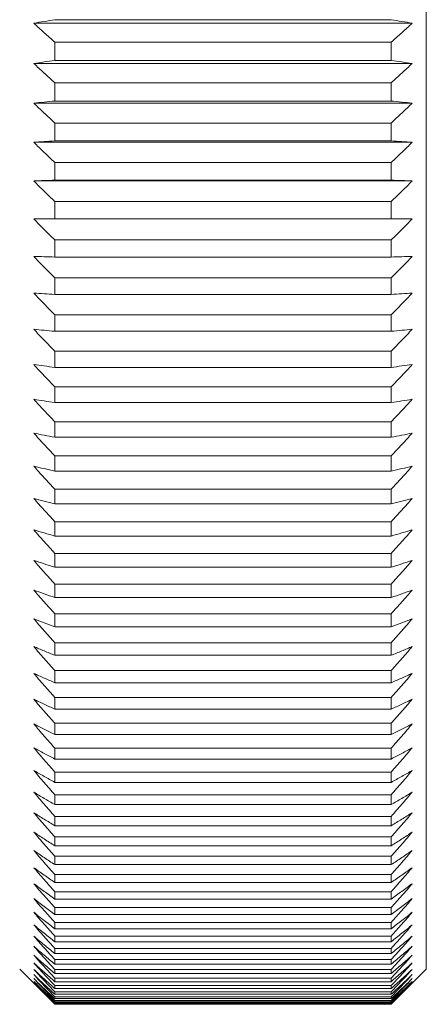
# Model space of a CAD drawing. Units: inches. Extents: x 1265 to 1562, y 124 to 334.
# Drawn here: x 1367 to 1372, y 249 to 263 of the extents above; entities that cross this region are included whole.
import ezdxf

# ---------------------------------------------------------------- set-up
doc = ezdxf.new("R2010")
doc.units = ezdxf.units.IN
doc.header["$MEASUREMENT"] = 0
doc.layers.get('0').update_dxf_attribs({"lineweight": 30})

msp = doc.modelspace()

# ---------------------------------------------------------------- linework, layer by layer
at = {"color": 0, "linetype": 'Continuous', "lineweight": 18}
for p, q in [((1372.371, 290.741), (1372.371, 249.755)), ((1367.085, 263.272), (1371.871, 263.272)), ((1366.785, 263.222), (1372.171, 263.222)), ((1367.085, 262.951), (1371.871, 262.951)), ((1367.085, 262.951), (1367.085, 262.69)), ((1371.871, 262.951), (1371.871, 262.69)), ((1367.085, 262.69), (1371.871, 262.69)), ((1366.785, 262.65), (1372.171, 262.65)), ((1367.085, 262.372), (1371.871, 262.372)), ((1367.085, 262.372), (1367.085, 262.114)), ((1371.871, 262.372), (1371.871, 262.114)), ((1367.085, 262.114), (1371.871, 262.114)), ((1366.785, 262.084), (1372.171, 262.084)), ((1367.085, 261.801), (1371.871, 261.801)), ((1367.085, 261.801), (1367.085, 261.547)), ((1371.871, 261.801), (1371.871, 261.547)), ((1366.785, 261.526), (1372.171, 261.526)), ((1367.085, 261.547), (1371.871, 261.547)), ((1367.085, 261.238), (1371.871, 261.238)), ((1367.085, 261.238), (1367.085, 260.987)), ((1371.871, 261.238), (1371.871, 260.987)), ((1366.785, 260.977), (1372.171, 260.977)), ((1367.085, 260.987), (1371.871, 260.987)), ((1367.085, 260.683), (1371.871, 260.683)), ((1367.085, 260.683), (1367.085, 260.436)), ((1371.871, 260.683), (1371.871, 260.436)), ((1366.785, 260.435), (1372.171, 260.435)), ((1367.085, 260.436), (1371.871, 260.436)), ((1367.085, 260.136), (1371.871, 260.136)), ((1367.085, 260.136), (1367.085, 259.893)), ((1371.871, 260.136), (1371.871, 259.893)), ((1367.085, 259.893), (1371.871, 259.893)), ((1367.085, 259.598), (1371.871, 259.598)), ((1367.085, 259.598), (1367.085, 259.36)), ((1371.871, 259.598), (1371.871, 259.36)), ((1367.085, 259.36), (1371.871, 259.36)), ((1367.085, 259.07), (1371.871, 259.07)), ((1367.085, 259.07), (1367.085, 258.836)), ((1371.871, 259.07), (1371.871, 258.836)), ((1367.085, 258.836), (1371.871, 258.836)), ((1367.085, 258.552), (1371.871, 258.552)), ((1367.085, 258.552), (1367.085, 258.322)), ((1371.871, 258.552), (1371.871, 258.322)), ((1367.085, 258.322), (1371.871, 258.322)), ((1367.085, 258.044), (1371.871, 258.044)), ((1367.085, 258.044), (1367.085, 257.82)), ((1371.871, 258.044), (1371.871, 257.82)), ((1367.085, 257.82), (1371.871, 257.82)), ((1367.085, 257.548), (1371.871, 257.548)), ((1367.085, 257.548), (1367.085, 257.328)), ((1371.871, 257.548), (1371.871, 257.328)), ((1367.085, 257.328), (1371.871, 257.328)), ((1367.085, 257.062), (1371.871, 257.062)), ((1367.085, 257.062), (1367.085, 256.847)), ((1371.871, 257.062), (1371.871, 256.847)), ((1367.085, 256.847), (1371.871, 256.847)), ((1367.085, 256.588), (1371.871, 256.588)), ((1367.085, 256.588), (1367.085, 256.378)), ((1371.871, 256.588), (1371.871, 256.378)), ((1367.085, 256.378), (1371.871, 256.378)), ((1367.085, 256.125), (1371.871, 256.125)), ((1367.085, 256.125), (1367.085, 255.921)), ((1371.871, 256.125), (1371.871, 255.921)), ((1367.085, 255.921), (1371.871, 255.921)), ((1367.085, 255.675), (1371.871, 255.675)), ((1367.085, 255.675), (1367.085, 255.477)), ((1371.871, 255.675), (1371.871, 255.477)), ((1367.085, 255.477), (1371.871, 255.477)), ((1367.085, 255.238), (1371.871, 255.238)), ((1367.085, 255.238), (1367.085, 255.046)), ((1371.871, 255.238), (1371.871, 255.046)), ((1367.085, 255.046), (1371.871, 255.046)), ((1367.085, 254.814), (1371.871, 254.814)), ((1367.085, 254.814), (1367.085, 254.628)), ((1371.871, 254.814), (1371.871, 254.628)), ((1367.085, 254.628), (1371.871, 254.628)), ((1367.085, 254.403), (1371.871, 254.403)), ((1367.085, 254.403), (1367.085, 254.223)), ((1371.871, 254.403), (1371.871, 254.223)), ((1367.085, 254.223), (1371.871, 254.223)), ((1367.085, 254.006), (1371.871, 254.006)), ((1367.085, 254.006), (1367.085, 253.832)), ((1371.871, 254.006), (1371.871, 253.832)), ((1367.085, 253.832), (1371.871, 253.832)), ((1367.085, 253.623), (1371.871, 253.623)), ((1367.085, 253.623), (1367.085, 253.456)), ((1371.871, 253.623), (1371.871, 253.456)), ((1367.085, 253.456), (1371.871, 253.456)), ((1367.085, 253.255), (1371.871, 253.255)), ((1367.085, 253.255), (1367.085, 253.094)), ((1371.871, 253.255), (1371.871, 253.094)), ((1367.085, 253.094), (1371.871, 253.094)), ((1367.085, 252.901), (1371.871, 252.901)), ((1367.085, 252.901), (1367.085, 252.747)), ((1371.871, 252.901), (1371.871, 252.747)), ((1367.085, 252.747), (1371.871, 252.747)), ((1367.085, 252.562), (1371.871, 252.562)), ((1367.085, 252.562), (1367.085, 252.415)), ((1371.871, 252.562), (1371.871, 252.415)), ((1367.085, 252.415), (1371.871, 252.415)), ((1367.085, 252.238), (1371.871, 252.238)), ((1367.085, 252.238), (1367.085, 252.098)), ((1371.871, 252.238), (1371.871, 252.098)), ((1367.085, 252.098), (1371.871, 252.098)), ((1367.085, 251.93), (1371.871, 251.93)), ((1367.085, 251.93), (1367.085, 251.797)), ((1371.871, 251.93), (1371.871, 251.797)), ((1367.085, 251.797), (1371.871, 251.797)), ((1367.085, 251.638), (1371.871, 251.638)), ((1367.085, 251.638), (1367.085, 251.512)), ((1371.871, 251.638), (1371.871, 251.512)), ((1367.085, 251.512), (1371.871, 251.512)), ((1367.085, 251.362), (1371.871, 251.362)), ((1367.085, 251.362), (1367.085, 251.243)), ((1371.871, 251.362), (1371.871, 251.243)), ((1367.085, 251.243), (1371.871, 251.243)), ((1367.085, 251.101), (1371.871, 251.101)), ((1367.085, 251.101), (1367.085, 250.99)), ((1371.871, 251.101), (1371.871, 250.99)), ((1367.085, 250.99), (1371.871, 250.99)), ((1367.085, 250.858), (1371.871, 250.858)), ((1367.085, 250.858), (1367.085, 250.753)), ((1371.871, 250.858), (1371.871, 250.753)), ((1367.085, 250.753), (1371.871, 250.753)), ((1367.085, 250.631), (1371.871, 250.631)), ((1367.085, 250.631), (1367.085, 250.534)), ((1371.871, 250.631), (1371.871, 250.534)), ((1367.085, 250.534), (1371.871, 250.534)), ((1367.085, 250.42), (1371.871, 250.42)), ((1367.085, 250.42), (1367.085, 250.331)), ((1371.871, 250.42), (1371.871, 250.331)), ((1367.085, 250.331), (1371.871, 250.331)), ((1367.085, 250.227), (1371.871, 250.227)), ((1367.085, 250.227), (1367.085, 250.146)), ((1371.871, 250.227), (1371.871, 250.146)), ((1367.085, 250.146), (1371.871, 250.146)), ((1367.085, 250.051), (1371.871, 250.051)), ((1367.085, 250.051), (1367.085, 249.977)), ((1367.085, 249.977), (1371.871, 249.977)), ((1371.871, 250.051), (1371.871, 249.977)), ((1367.085, 249.892), (1371.871, 249.892)), ((1367.085, 249.892), (1367.085, 249.826)), ((1367.085, 249.826), (1371.871, 249.826)), ((1371.871, 249.892), (1371.871, 249.826)), ((1366.585, 249.755), (1367.085, 249.255)), ((1367.085, 249.751), (1371.871, 249.751)), ((1367.085, 249.751), (1367.085, 249.693)), ((1367.085, 249.693), (1371.871, 249.693)), ((1371.871, 249.255), (1372.371, 249.755)), ((1371.871, 249.751), (1371.871, 249.693)), ((1367.085, 249.627), (1371.871, 249.627)), ((1367.085, 249.627), (1367.085, 249.577)), ((1367.085, 249.577), (1371.871, 249.577)), ((1367.085, 249.521), (1371.871, 249.521)), ((1367.085, 249.521), (1367.085, 249.479)), ((1371.871, 249.627), (1371.871, 249.577)), ((1371.871, 249.521), (1371.871, 249.479)), ((1367.085, 249.479), (1371.871, 249.479)), ((1367.085, 249.432), (1371.871, 249.432)), ((1367.085, 249.432), (1367.085, 249.398)), ((1367.085, 249.398), (1371.871, 249.398)), ((1367.085, 249.362), (1371.871, 249.362)), ((1367.085, 249.362), (1367.085, 249.336)), ((1371.871, 249.432), (1371.871, 249.398)), ((1371.871, 249.362), (1371.871, 249.336)), ((1367.085, 249.336), (1371.871, 249.336)), ((1367.085, 249.309), (1371.871, 249.309)), ((1367.085, 249.309), (1367.085, 249.291)), ((1367.085, 249.291), (1371.871, 249.291)), ((1367.085, 249.274), (1371.871, 249.274)), ((1367.085, 249.274), (1367.085, 249.264)), ((1367.085, 249.264), (1371.871, 249.264)), ((1367.085, 249.257), (1371.871, 249.257)), ((1367.085, 249.257), (1367.085, 249.255)), ((1367.085, 249.255), (1371.871, 249.255)), ((1371.871, 249.309), (1371.871, 249.291)), ((1371.871, 249.274), (1371.871, 249.264)), ((1371.871, 249.257), (1371.871, 249.255))]:
    msp.add_line(p, q, dxfattribs=at)
for points in [[(1367.085, 263.272), (1367.034, 263.263), (1366.934, 263.247), (1366.834, 263.23), (1366.785, 263.222)], [(1371.871, 263.272), (1371.922, 263.263), (1372.022, 263.247), (1372.122, 263.23), (1372.171, 263.222)], [(1367.085, 262.69), (1367.034, 262.683), (1366.934, 262.67), (1366.834, 262.656), (1366.785, 262.65)], [(1371.871, 262.69), (1371.922, 262.683), (1372.022, 262.67), (1372.122, 262.656), (1372.171, 262.65)], [(1367.085, 262.114), (1367.034, 262.109), (1366.934, 262.099), (1366.834, 262.089), (1366.785, 262.084)], [(1371.871, 262.114), (1371.922, 262.109), (1372.022, 262.099), (1372.122, 262.089), (1372.171, 262.084)], [(1367.085, 261.547), (1367.034, 261.543), (1366.934, 261.537), (1366.834, 261.53), (1366.785, 261.526)], [(1371.871, 261.547), (1371.922, 261.543), (1372.022, 261.537), (1372.122, 261.53), (1372.171, 261.526)], [(1367.085, 260.987), (1367.034, 260.985), (1366.934, 260.982), (1366.834, 260.978), (1366.785, 260.977)], [(1371.871, 260.987), (1371.922, 260.985), (1372.022, 260.982), (1372.122, 260.978), (1372.171, 260.977)], [(1367.085, 260.436), (1367.034, 260.435), (1366.934, 260.435), (1366.834, 260.435), (1366.785, 260.435)], [(1371.871, 260.436), (1371.922, 260.435), (1372.022, 260.435), (1372.122, 260.435), (1372.171, 260.435)], [(1366.785, 259.902), (1366.834, 259.852), (1366.934, 259.751), (1367.034, 259.649), (1367.085, 259.598)], [(1366.785, 259.379), (1366.834, 259.328), (1366.934, 259.225), (1367.034, 259.122), (1367.085, 259.07)], [(1367.085, 259.36), (1367.034, 259.363), (1366.934, 259.369), (1366.834, 259.376), (1366.785, 259.379)], [(1371.871, 259.36), (1371.922, 259.363), (1372.022, 259.369), (1372.122, 259.376), (1372.171, 259.379)], [(1372.171, 259.379), (1372.122, 259.328), (1372.022, 259.225), (1371.922, 259.122), (1371.871, 259.07)], [(1366.785, 258.865), (1366.834, 258.813), (1366.934, 258.709), (1367.034, 258.605), (1367.085, 258.552)], [(1366.785, 258.361), (1366.834, 258.309), (1366.934, 258.204), (1367.034, 258.098), (1367.085, 258.044)], [(1367.085, 258.322), (1367.034, 258.329), (1366.934, 258.342), (1366.834, 258.355), (1366.785, 258.361)], [(1371.871, 258.322), (1371.922, 258.329), (1372.022, 258.342), (1372.122, 258.355), (1372.171, 258.361)], [(1366.785, 257.868), (1366.834, 257.815), (1366.934, 257.708), (1367.034, 257.601), (1367.085, 257.548)], [(1366.785, 257.386), (1366.834, 257.332), (1366.934, 257.224), (1367.034, 257.116), (1367.085, 257.062)], [(1366.785, 256.915), (1366.834, 256.861), (1366.934, 256.752), (1367.034, 256.642), (1367.085, 256.588)], [(1366.785, 256.456), (1366.834, 256.401), (1366.934, 256.291), (1367.034, 256.181), (1367.085, 256.125)], [(1366.785, 256.009), (1366.834, 255.953), (1366.934, 255.843), (1367.034, 255.731), (1367.085, 255.675)], [(1367.085, 255.921), (1367.034, 255.936), (1366.934, 255.965), (1366.834, 255.994), (1366.785, 256.009)], [(1371.871, 255.921), (1371.922, 255.936), (1372.022, 255.965), (1372.122, 255.994), (1372.171, 256.009)], [(1366.785, 255.574), (1366.834, 255.518), (1366.934, 255.407), (1367.034, 255.294), (1367.085, 255.238)], [(1367.085, 255.477), (1367.034, 255.493), (1366.934, 255.526), (1366.834, 255.558), (1366.785, 255.574)], [(1371.871, 255.477), (1371.922, 255.493), (1372.022, 255.526), (1372.122, 255.558), (1372.171, 255.574)], [(1366.785, 255.152), (1366.834, 255.096), (1366.934, 254.984), (1367.034, 254.871), (1367.085, 254.814)], [(1366.785, 254.743), (1366.834, 254.687), (1366.934, 254.574), (1367.034, 254.46), (1367.085, 254.403)], [(1366.785, 254.348), (1366.834, 254.291), (1366.934, 254.178), (1367.034, 254.064), (1367.085, 254.006)], [(1366.785, 253.966), (1366.834, 253.909), (1366.934, 253.795), (1367.034, 253.681), (1367.085, 253.623)], [(1366.785, 253.599), (1366.834, 253.542), (1366.934, 253.428), (1367.034, 253.312), (1367.085, 253.255)], [(1367.085, 253.456), (1367.034, 253.48), (1366.934, 253.528), (1366.834, 253.575), (1366.785, 253.599)], [(1371.871, 253.456), (1371.922, 253.48), (1372.022, 253.528), (1372.122, 253.575), (1372.171, 253.599)], [(1366.785, 253.246), (1366.834, 253.189), (1366.934, 253.074), (1367.034, 252.959), (1367.085, 252.901)], [(1371.871, 253.094), (1371.922, 253.119), (1372.022, 253.17), (1372.122, 253.221), (1372.171, 253.246)], [(1366.785, 252.907), (1366.834, 252.85), (1366.934, 252.735), (1367.034, 252.62), (1367.085, 252.562)], [(1366.785, 252.584), (1366.834, 252.527), (1366.934, 252.412), (1367.034, 252.296), (1367.085, 252.238)], [(1366.785, 252.276), (1366.834, 252.219), (1366.934, 252.104), (1367.034, 251.988), (1367.085, 251.93)], [(1371.871, 252.098), (1371.922, 252.128), (1372.022, 252.187), (1372.122, 252.246), (1372.171, 252.276)], [(1366.785, 251.983), (1366.834, 251.926), (1366.934, 251.811), (1367.034, 251.696), (1367.085, 251.638)], [(1371.871, 251.797), (1371.922, 251.828), (1372.022, 251.89), (1372.122, 251.952), (1372.171, 251.983)], [(1366.785, 251.706), (1366.834, 251.649), (1366.934, 251.535), (1367.034, 251.419), (1367.085, 251.362)], [(1366.785, 251.445), (1366.834, 251.388), (1366.934, 251.274), (1367.034, 251.159), (1367.085, 251.101)], [(1372.171, 251.445), (1372.122, 251.388), (1372.022, 251.274), (1371.922, 251.159), (1371.871, 251.101)], [(1366.785, 251.2), (1366.834, 251.144), (1366.934, 251.03), (1367.034, 250.915), (1367.085, 250.858)], [(1366.785, 250.972), (1366.834, 250.915), (1366.934, 250.802), (1367.034, 250.688), (1367.085, 250.631)], [(1366.785, 250.76), (1366.834, 250.704), (1366.934, 250.591), (1367.034, 250.477), (1367.085, 250.42)], [(1372.171, 250.76), (1372.122, 250.704), (1372.022, 250.591), (1371.922, 250.477), (1371.871, 250.42)], [(1366.785, 250.565), (1366.834, 250.509), (1366.934, 250.397), (1367.034, 250.284), (1367.085, 250.227)], [(1371.871, 250.331), (1371.922, 250.37), (1372.022, 250.448), (1372.122, 250.526), (1372.171, 250.565)], [(1366.785, 250.386), (1366.834, 250.331), (1366.934, 250.219), (1367.034, 250.107), (1367.085, 250.051)], [(1366.785, 250.225), (1366.834, 250.17), (1366.934, 250.059), (1367.034, 249.948), (1367.085, 249.892)], [(1367.085, 249.977), (1367.034, 250.019), (1366.934, 250.102), (1366.834, 250.184), (1366.785, 250.225)], [(1371.871, 249.977), (1371.922, 250.019), (1372.022, 250.102), (1372.122, 250.184), (1372.171, 250.225)], [(1366.785, 250.081), (1366.834, 250.026), (1366.934, 249.916), (1367.034, 249.806), (1367.085, 249.751)], [(1366.785, 249.954), (1366.834, 249.9), (1366.934, 249.791), (1367.034, 249.682), (1367.085, 249.627)], [(1366.785, 249.844), (1366.834, 249.791), (1366.934, 249.683), (1367.034, 249.575), (1367.085, 249.521)], [(1366.785, 249.752), (1366.834, 249.699), (1366.934, 249.593), (1367.034, 249.486), (1367.085, 249.432)], [(1366.785, 249.678), (1366.834, 249.625), (1366.934, 249.52), (1367.034, 249.415), (1367.085, 249.362)], [(1367.085, 249.398), (1367.034, 249.445), (1366.934, 249.539), (1366.834, 249.631), (1366.785, 249.678)], [(1371.871, 249.398), (1371.922, 249.445), (1372.022, 249.539), (1372.122, 249.631), (1372.171, 249.678)], [(1366.785, 249.621), (1366.834, 249.569), (1366.934, 249.465), (1367.034, 249.361), (1367.085, 249.309)], [(1366.785, 249.581), (1366.834, 249.53), (1366.934, 249.428), (1367.034, 249.325), (1367.085, 249.274)], [(1367.085, 249.291), (1367.034, 249.34), (1366.934, 249.437), (1366.834, 249.533), (1366.785, 249.581)], [(1366.785, 249.56), (1366.834, 249.51), (1366.934, 249.409), (1367.034, 249.308), (1367.085, 249.257)], [(1371.871, 249.291), (1371.922, 249.34), (1372.022, 249.437), (1372.122, 249.533), (1372.171, 249.581)]]:
    msp.add_open_spline(points, degree=3, dxfattribs=at)
at = {"color": 0, "linetype": 'Continuous', "lineweight": 18, "extrusion": (3.9894e-12, 4.4042e-12, -1)}
msp.add_open_spline([(1366.785, 263.222), (1366.834, 263.177), (1366.934, 263.087), (1367.034, 262.996), (1367.085, 262.951)], degree=3, dxfattribs=at)
at = {"color": 0, "linetype": 'Continuous', "lineweight": 18, "extrusion": (-3.9894e-12, 4.4042e-12, -1)}
msp.add_open_spline([(1372.171, 263.222), (1372.122, 263.177), (1372.022, 263.087), (1371.922, 262.996), (1371.871, 262.951)], degree=3, dxfattribs=at)
at = {"color": 0, "linetype": 'Continuous', "lineweight": 18, "extrusion": (-3.9894e-12, -4.3088e-12, -1)}
msp.add_open_spline([(1366.785, 262.65), (1366.834, 262.604), (1366.934, 262.512), (1367.034, 262.419), (1367.085, 262.372)], degree=3, dxfattribs=at)
at = {"color": 0, "linetype": 'Continuous', "lineweight": 18, "extrusion": (3.9894e-12, -4.3088e-12, -1)}
msp.add_open_spline([(1372.171, 262.65), (1372.122, 262.604), (1372.022, 262.512), (1371.922, 262.419), (1371.871, 262.372)], degree=3, dxfattribs=at)
at = {"color": 0, "linetype": 'Continuous', "lineweight": 18, "extrusion": (-1.60213e-11, -1.69766e-11, -1)}
msp.add_open_spline([(1366.785, 262.084), (1366.834, 262.037), (1366.934, 261.943), (1367.034, 261.849), (1367.085, 261.801)], degree=3, dxfattribs=at)
at = {"color": 0, "linetype": 'Continuous', "lineweight": 18, "extrusion": (1.60213e-11, -1.69766e-11, -1)}
msp.add_open_spline([(1372.171, 262.084), (1372.122, 262.037), (1372.022, 261.943), (1371.922, 261.849), (1371.871, 261.801)], degree=3, dxfattribs=at)
at = {"color": 0, "linetype": 'Continuous', "lineweight": 18, "extrusion": (3.7978e-12, 3.9529e-12, -1)}
msp.add_open_spline([(1366.785, 261.526), (1366.834, 261.479), (1366.934, 261.383), (1367.034, 261.286), (1367.085, 261.238)], degree=3, dxfattribs=at)
at = {"color": 0, "linetype": 'Continuous', "lineweight": 18, "extrusion": (-4.0212e-12, 4.1854e-12, -1)}
msp.add_open_spline([(1372.171, 261.526), (1372.122, 261.479), (1372.022, 261.383), (1371.922, 261.286), (1371.871, 261.238)], degree=3, dxfattribs=at)
at = {"color": 0, "linetype": 'Continuous', "lineweight": 18, "extrusion": (-3.9894e-12, -4.0651e-12, -1)}
msp.add_open_spline([(1366.785, 260.977), (1366.834, 260.928), (1366.934, 260.83), (1367.034, 260.732), (1367.085, 260.683)], degree=3, dxfattribs=at)
at = {"color": 0, "linetype": 'Continuous', "lineweight": 18, "extrusion": (3.9894e-12, -4.0651e-12, -1)}
msp.add_open_spline([(1372.171, 260.977), (1372.122, 260.928), (1372.022, 260.83), (1371.922, 260.732), (1371.871, 260.683)], degree=3, dxfattribs=at)
at = {"color": 0, "linetype": 'Continuous', "lineweight": 18, "extrusion": (1.20319e-11, 1.20763e-11, -1)}
msp.add_open_spline([(1366.785, 260.435), (1366.834, 260.385), (1366.934, 260.286), (1367.034, 260.186), (1367.085, 260.136)], degree=3, dxfattribs=at)
at = {"color": 0, "linetype": 'Continuous', "lineweight": 18, "extrusion": (-1.20319e-11, 1.20763e-11, -1)}
msp.add_open_spline([(1372.171, 260.435), (1372.122, 260.385), (1372.022, 260.286), (1371.922, 260.186), (1371.871, 260.136)], degree=3, dxfattribs=at)
at = {"color": 0, "linetype": 'Continuous', "lineweight": 18, "extrusion": (1.20002e-11, 3.86049e-10, -1)}
msp.add_open_spline([(1367.085, 259.893), (1367.034, 259.894), (1366.934, 259.898), (1366.834, 259.901), (1366.785, 259.902)], degree=3, dxfattribs=at)
at = {"color": 0, "linetype": 'Continuous', "lineweight": 18, "extrusion": (-1.20002e-11, 3.86049e-10, -1)}
msp.add_open_spline([(1371.871, 259.893), (1371.922, 259.894), (1372.022, 259.898), (1372.122, 259.901), (1372.171, 259.902)], degree=3, dxfattribs=at)
at = {"color": 0, "linetype": 'Continuous', "lineweight": 18, "extrusion": (-7.9789e-12, 7.8653e-12, -1)}
msp.add_open_spline([(1372.171, 259.902), (1372.122, 259.852), (1372.022, 259.751), (1371.922, 259.649), (1371.871, 259.598)], degree=3, dxfattribs=at)
at = {"color": 0, "linetype": 'Continuous', "lineweight": 18, "extrusion": (7.979e-12, 8.23327e-11, -1)}
msp.add_open_spline([(1367.085, 258.836), (1367.034, 258.841), (1366.934, 258.851), (1366.834, 258.86), (1366.785, 258.865)], degree=3, dxfattribs=at)
at = {"color": 0, "linetype": 'Continuous', "lineweight": 18, "extrusion": (-7.7573e-12, 8.00457e-11, -1)}
msp.add_open_spline([(1371.871, 258.836), (1371.922, 258.841), (1372.022, 258.851), (1372.122, 258.86), (1372.171, 258.865)], degree=3, dxfattribs=at)
at = {"color": 0, "linetype": 'Continuous', "lineweight": 18, "extrusion": (8.0107e-12, -7.6834e-12, -1)}
msp.add_open_spline([(1372.171, 258.865), (1372.122, 258.813), (1372.022, 258.709), (1371.922, 258.605), (1371.871, 258.552)], degree=3, dxfattribs=at)
at = {"color": 0, "linetype": 'Continuous', "lineweight": 18, "extrusion": (-8.0107e-12, 7.5847e-12, -1)}
msp.add_open_spline([(1372.171, 258.361), (1372.122, 258.309), (1372.022, 258.204), (1371.922, 258.098), (1371.871, 258.044)], degree=3, dxfattribs=at)
at = {"color": 0, "linetype": 'Continuous', "lineweight": 18, "extrusion": (-3.9895e-12, -2.45672e-11, -1)}
msp.add_open_spline([(1367.085, 257.82), (1367.034, 257.828), (1366.934, 257.844), (1366.834, 257.86), (1366.785, 257.868)], degree=3, dxfattribs=at)
at = {"color": 0, "linetype": 'Continuous', "lineweight": 18, "extrusion": (3.9895e-12, -2.45672e-11, -1)}
msp.add_open_spline([(1371.871, 257.82), (1371.922, 257.828), (1372.022, 257.844), (1372.122, 257.86), (1372.171, 257.868)], degree=3, dxfattribs=at)
at = {"color": 0, "linetype": 'Continuous', "lineweight": 18, "extrusion": (-4.0212e-12, 3.7677e-12, -1)}
msp.add_open_spline([(1372.171, 257.868), (1372.122, 257.815), (1372.022, 257.708), (1371.922, 257.601), (1371.871, 257.548)], degree=3, dxfattribs=at)
at = {"color": 0, "linetype": 'Continuous', "lineweight": 18, "extrusion": (8.0107e-12, 4.11538e-11, -1)}
msp.add_open_spline([(1367.085, 257.328), (1367.034, 257.337), (1366.934, 257.357), (1366.834, 257.376), (1366.785, 257.386)], degree=3, dxfattribs=at)
at = {"color": 0, "linetype": 'Continuous', "lineweight": 18, "extrusion": (-8.0107e-12, 4.11538e-11, -1)}
msp.add_open_spline([(1371.871, 257.328), (1371.922, 257.337), (1372.022, 257.357), (1372.122, 257.376), (1372.171, 257.386)], degree=3, dxfattribs=at)
at = {"color": 0, "linetype": 'Continuous', "lineweight": 18, "extrusion": (8.0107e-12, -7.4124e-12, -1)}
msp.add_open_spline([(1372.171, 257.386), (1372.122, 257.332), (1372.022, 257.224), (1371.922, 257.116), (1371.871, 257.062)], degree=3, dxfattribs=at)
at = {"color": 0, "linetype": 'Continuous', "lineweight": 18, "extrusion": (4.0212e-12, 1.7741e-11, -1)}
msp.add_open_spline([(1367.085, 256.847), (1367.034, 256.858), (1366.934, 256.881), (1366.834, 256.904), (1366.785, 256.915)], degree=3, dxfattribs=at)
at = {"color": 0, "linetype": 'Continuous', "lineweight": 18, "extrusion": (-4.0212e-12, 1.7741e-11, -1)}
msp.add_open_spline([(1371.871, 256.847), (1371.922, 256.858), (1372.022, 256.881), (1372.122, 256.904), (1372.171, 256.915)], degree=3, dxfattribs=at)
at = {"color": 0, "linetype": 'Continuous', "lineweight": 18, "extrusion": (-4.0212e-12, 3.689e-12, -1)}
msp.add_open_spline([(1372.171, 256.915), (1372.122, 256.861), (1372.022, 256.752), (1371.922, 256.642), (1371.871, 256.588)], degree=3, dxfattribs=at)
at = {"color": 0, "linetype": 'Continuous', "lineweight": 18, "extrusion": (3.9895e-12, 1.53707e-11, -1)}
msp.add_open_spline([(1367.085, 256.378), (1367.034, 256.391), (1366.934, 256.417), (1366.834, 256.443), (1366.785, 256.456)], degree=3, dxfattribs=at)
at = {"color": 0, "linetype": 'Continuous', "lineweight": 18, "extrusion": (-3.9895e-12, 1.53707e-11, -1)}
msp.add_open_spline([(1371.871, 256.378), (1371.922, 256.391), (1372.022, 256.417), (1372.122, 256.443), (1372.171, 256.456)], degree=3, dxfattribs=at)
at = {"color": 0, "linetype": 'Continuous', "lineweight": 18, "extrusion": (3.9894e-12, -3.6156e-12, -1)}
msp.add_open_spline([(1372.171, 256.456), (1372.122, 256.401), (1372.022, 256.291), (1371.922, 256.181), (1371.871, 256.125)], degree=3, dxfattribs=at)
at = {"color": 0, "linetype": 'Continuous', "lineweight": 18, "extrusion": (-8.0107e-12, 7.2109e-12, -1)}
msp.add_open_spline([(1372.171, 256.009), (1372.122, 255.953), (1372.022, 255.843), (1371.922, 255.731), (1371.871, 255.675)], degree=3, dxfattribs=at)
at = {"color": 0, "linetype": 'Continuous', "lineweight": 18, "extrusion": (8.0107e-12, -7.1576e-12, -1)}
msp.add_open_spline([(1372.171, 255.574), (1372.122, 255.518), (1372.022, 255.407), (1371.922, 255.294), (1371.871, 255.238)], degree=3, dxfattribs=at)
at = {"color": 0, "linetype": 'Continuous', "lineweight": 18, "extrusion": (-3.9895e-12, -1.12441e-11, -1)}
msp.add_open_spline([(1367.085, 255.046), (1367.034, 255.063), (1366.934, 255.099), (1366.834, 255.134), (1366.785, 255.152)], degree=3, dxfattribs=at)
at = {"color": 0, "linetype": 'Continuous', "lineweight": 18, "extrusion": (3.9895e-12, -1.12441e-11, -1)}
msp.add_open_spline([(1371.871, 255.046), (1371.922, 255.063), (1372.022, 255.099), (1372.122, 255.134), (1372.171, 255.152)], degree=3, dxfattribs=at)
at = {"color": 0, "linetype": 'Continuous', "lineweight": 18, "extrusion": (8.0107e-12, -7.1109e-12, -1)}
msp.add_open_spline([(1372.171, 255.152), (1372.122, 255.096), (1372.022, 254.984), (1371.922, 254.871), (1371.871, 254.814)], degree=3, dxfattribs=at)
at = {"color": 0, "linetype": 'Continuous', "lineweight": 18, "extrusion": (-1.20002e-11, -3.11186e-11, -1)}
msp.add_open_spline([(1367.085, 254.628), (1367.034, 254.647), (1366.934, 254.686), (1366.834, 254.724), (1366.785, 254.743)], degree=3, dxfattribs=at)
at = {"color": 0, "linetype": 'Continuous', "lineweight": 18, "extrusion": (1.20002e-11, -3.11186e-11, -1)}
msp.add_open_spline([(1371.871, 254.628), (1371.922, 254.647), (1372.022, 254.686), (1372.122, 254.724), (1372.171, 254.743)], degree=3, dxfattribs=at)
at = {"color": 0, "linetype": 'Continuous', "lineweight": 18, "extrusion": (-8.0107e-12, 7.0706e-12, -1)}
msp.add_open_spline([(1372.171, 254.743), (1372.122, 254.687), (1372.022, 254.574), (1371.922, 254.46), (1371.871, 254.403)], degree=3, dxfattribs=at)
at = {"color": 0, "linetype": 'Continuous', "lineweight": 18, "extrusion": (4.0212e-12, 9.6742e-12, -1)}
msp.add_open_spline([(1367.085, 254.223), (1367.034, 254.244), (1366.934, 254.286), (1366.834, 254.327), (1366.785, 254.348)], degree=3, dxfattribs=at)
at = {"color": 0, "linetype": 'Continuous', "lineweight": 18, "extrusion": (-4.0212e-12, 9.6742e-12, -1)}
msp.add_open_spline([(1371.871, 254.223), (1371.922, 254.244), (1372.022, 254.286), (1372.122, 254.327), (1372.171, 254.348)], degree=3, dxfattribs=at)
at = {"color": 0, "linetype": 'Continuous', "lineweight": 18, "extrusion": (3.9894e-12, -3.4989e-12, -1)}
msp.add_open_spline([(1372.171, 254.348), (1372.122, 254.291), (1372.022, 254.178), (1371.922, 254.064), (1371.871, 254.006)], degree=3, dxfattribs=at)
at = {"color": 0, "linetype": 'Continuous', "lineweight": 18, "extrusion": (3.9895e-12, 8.9159e-12, -1)}
msp.add_open_spline([(1367.085, 253.832), (1367.034, 253.855), (1366.934, 253.9), (1366.834, 253.944), (1366.785, 253.966)], degree=3, dxfattribs=at)
at = {"color": 0, "linetype": 'Continuous', "lineweight": 18, "extrusion": (-3.9895e-12, 8.9159e-12, -1)}
msp.add_open_spline([(1371.871, 253.832), (1371.922, 253.855), (1372.022, 253.9), (1372.122, 253.944), (1372.171, 253.966)], degree=3, dxfattribs=at)
at = {"color": 0, "linetype": 'Continuous', "lineweight": 18, "extrusion": (3.9894e-12, -3.4849e-12, -1)}
msp.add_open_spline([(1372.171, 253.966), (1372.122, 253.909), (1372.022, 253.795), (1371.922, 253.681), (1371.871, 253.623)], degree=3, dxfattribs=at)
at = {"color": 0, "linetype": 'Continuous', "lineweight": 18, "extrusion": (2.0106e-12, -1.756e-12, -1)}
msp.add_open_spline([(1372.171, 253.599), (1372.122, 253.542), (1372.022, 253.428), (1371.922, 253.312), (1371.871, 253.255)], degree=3, dxfattribs=at)
at = {"color": 0, "linetype": 'Continuous', "lineweight": 18, "extrusion": (3.7978e-12, 7.5066e-12, -1)}
msp.add_open_spline([(1367.085, 253.094), (1367.034, 253.119), (1366.934, 253.17), (1366.834, 253.221), (1366.785, 253.246)], degree=3, dxfattribs=at)
at = {"color": 0, "linetype": 'Continuous', "lineweight": 18, "extrusion": (-6.0001e-12, 5.2175e-12, -1)}
msp.add_open_spline([(1372.171, 253.246), (1372.122, 253.189), (1372.022, 253.074), (1371.922, 252.959), (1371.871, 252.901)], degree=3, dxfattribs=at)
at = {"color": 0, "linetype": 'Continuous', "lineweight": 18, "extrusion": (4.0053e-12, 7.4723e-12, -1)}
msp.add_open_spline([(1367.085, 252.747), (1367.034, 252.774), (1366.934, 252.827), (1366.834, 252.881), (1366.785, 252.907)], degree=3, dxfattribs=at)
at = {"color": 0, "linetype": 'Continuous', "lineweight": 18, "extrusion": (-1.00213e-11, 1.87012e-11, -1)}
msp.add_open_spline([(1371.871, 252.747), (1371.922, 252.774), (1372.022, 252.827), (1372.122, 252.881), (1372.171, 252.907)], degree=3, dxfattribs=at)
at = {"color": 0, "linetype": 'Continuous', "lineweight": 18, "extrusion": (1.9947e-12, -1.7301e-12, -1)}
msp.add_open_spline([(1372.171, 252.907), (1372.122, 252.85), (1372.022, 252.735), (1371.922, 252.62), (1371.871, 252.562)], degree=3, dxfattribs=at)
at = {"color": 0, "linetype": 'Continuous', "lineweight": 18, "extrusion": (1.9789e-12, 3.487e-12, -1)}
msp.add_open_spline([(1367.085, 252.415), (1367.034, 252.443), (1366.934, 252.5), (1366.834, 252.556), (1366.785, 252.584)], degree=3, dxfattribs=at)
at = {"color": 0, "linetype": 'Continuous', "lineweight": 18, "extrusion": (-5.7626e-12, 1.01853e-11, -1)}
msp.add_open_spline([(1371.871, 252.415), (1371.922, 252.443), (1372.022, 252.5), (1372.122, 252.556), (1372.171, 252.584)], degree=3, dxfattribs=at)
at = {"color": 0, "linetype": 'Continuous', "lineweight": 18, "extrusion": (-4.0053e-12, 3.4768e-12, -1)}
msp.add_open_spline([(1372.171, 252.584), (1372.122, 252.527), (1372.022, 252.412), (1371.922, 252.296), (1371.871, 252.238)], degree=3, dxfattribs=at)
at = {"color": 0, "linetype": 'Continuous', "lineweight": 18, "extrusion": (-6.0159e-12, -1.01437e-11, -1)}
msp.add_open_spline([(1367.085, 252.098), (1367.034, 252.128), (1366.934, 252.187), (1366.834, 252.246), (1366.785, 252.276)], degree=3, dxfattribs=at)
at = {"color": 0, "linetype": 'Continuous', "lineweight": 18, "extrusion": (4.0053e-12, -3.4771e-12, -1)}
msp.add_open_spline([(1372.171, 252.276), (1372.122, 252.219), (1372.022, 252.104), (1371.922, 251.988), (1371.871, 251.93)], degree=3, dxfattribs=at)
at = {"color": 0, "linetype": 'Continuous', "lineweight": 18, "extrusion": (-2.0106e-12, -3.2408e-12, -1)}
msp.add_open_spline([(1367.085, 251.797), (1367.034, 251.828), (1366.934, 251.89), (1366.834, 251.952), (1366.785, 251.983)], degree=3, dxfattribs=at)
at = {"color": 0, "linetype": 'Continuous', "lineweight": 18, "extrusion": (2.0106e-12, -1.7497e-12, -1)}
msp.add_open_spline([(1372.171, 251.983), (1372.122, 251.926), (1372.022, 251.811), (1371.922, 251.696), (1371.871, 251.638)], degree=3, dxfattribs=at)
at = {"color": 0, "linetype": 'Continuous', "lineweight": 18, "extrusion": (9.7979e-12, 1.51062e-11, -1)}
msp.add_open_spline([(1367.085, 251.512), (1367.034, 251.544), (1366.934, 251.609), (1366.834, 251.674), (1366.785, 251.706)], degree=3, dxfattribs=at)
at = {"color": 0, "linetype": 'Continuous', "lineweight": 18, "extrusion": (-6.0001e-12, 9.2437e-12, -1)}
msp.add_open_spline([(1371.871, 251.512), (1371.922, 251.544), (1372.022, 251.609), (1372.122, 251.674), (1372.171, 251.706)], degree=3, dxfattribs=at)
at = {"color": 0, "linetype": 'Continuous', "lineweight": 18, "extrusion": (-1.9947e-12, 1.7336e-12, -1)}
msp.add_open_spline([(1372.171, 251.706), (1372.122, 251.649), (1372.022, 251.535), (1371.922, 251.419), (1371.871, 251.362)], degree=3, dxfattribs=at)
at = {"color": 0, "linetype": 'Continuous', "lineweight": 18, "extrusion": (-4.0053e-12, -5.9277e-12, -1)}
msp.add_open_spline([(1367.085, 251.243), (1367.034, 251.276), (1366.934, 251.344), (1366.834, 251.412), (1366.785, 251.445)], degree=3, dxfattribs=at)
at = {"color": 0, "linetype": 'Continuous', "lineweight": 18, "extrusion": (4.0053e-12, -5.9277e-12, -1)}
msp.add_open_spline([(1371.871, 251.243), (1371.922, 251.276), (1372.022, 251.344), (1372.122, 251.412), (1372.171, 251.445)], degree=3, dxfattribs=at)
at = {"color": 0, "linetype": 'Continuous', "lineweight": 18, "extrusion": (1.9947e-12, 2.837e-12, -1)}
msp.add_open_spline([(1367.085, 250.99), (1367.034, 251.025), (1366.934, 251.095), (1366.834, 251.165), (1366.785, 251.2)], degree=3, dxfattribs=at)
at = {"color": 0, "linetype": 'Continuous', "lineweight": 18, "extrusion": (3.9895e-12, -5.6739e-12, -1)}
msp.add_open_spline([(1371.871, 250.99), (1371.922, 251.025), (1372.022, 251.095), (1372.122, 251.165), (1372.171, 251.2)], degree=3, dxfattribs=at)
at = {"color": 0, "linetype": 'Continuous', "lineweight": 18, "extrusion": (1.9947e-12, -1.7439e-12, -1)}
msp.add_open_spline([(1372.171, 251.2), (1372.122, 251.144), (1372.022, 251.03), (1371.922, 250.915), (1371.871, 250.858)], degree=3, dxfattribs=at)
at = {"color": 0, "linetype": 'Continuous', "lineweight": 18, "extrusion": (4.0053e-12, 5.5028e-12, -1)}
msp.add_open_spline([(1367.085, 250.753), (1367.034, 250.79), (1366.934, 250.863), (1366.834, 250.936), (1366.785, 250.972)], degree=3, dxfattribs=at)
at = {"color": 0, "linetype": 'Continuous', "lineweight": 18, "extrusion": (-4.0053e-12, 5.5028e-12, -1)}
msp.add_open_spline([(1371.871, 250.753), (1371.922, 250.79), (1372.022, 250.863), (1372.122, 250.936), (1372.171, 250.972)], degree=3, dxfattribs=at)
at = {"color": 0, "linetype": 'Continuous', "lineweight": 18, "extrusion": (2.0106e-12, -1.7705e-12, -1)}
msp.add_open_spline([(1372.171, 250.972), (1372.122, 250.915), (1372.022, 250.802), (1371.922, 250.688), (1371.871, 250.631)], degree=3, dxfattribs=at)
at = {"color": 0, "linetype": 'Continuous', "lineweight": 18, "extrusion": (-6.0001e-12, -7.9635e-12, -1)}
msp.add_open_spline([(1367.085, 250.534), (1367.034, 250.572), (1366.934, 250.647), (1366.834, 250.722), (1366.785, 250.76)], degree=3, dxfattribs=at)
at = {"color": 0, "linetype": 'Continuous', "lineweight": 18, "extrusion": (6.0001e-12, -7.9635e-12, -1)}
msp.add_open_spline([(1371.871, 250.534), (1371.922, 250.572), (1372.022, 250.647), (1372.122, 250.722), (1372.171, 250.76)], degree=3, dxfattribs=at)
at = {"color": 0, "linetype": 'Continuous', "lineweight": 18, "extrusion": (1.7872e-12, 2.3016e-12, -1)}
msp.add_open_spline([(1367.085, 250.331), (1367.034, 250.37), (1366.934, 250.448), (1366.834, 250.526), (1366.785, 250.565)], degree=3, dxfattribs=at)
at = {"color": 0, "linetype": 'Continuous', "lineweight": 18, "extrusion": (6.0001e-12, -5.3308e-12, -1)}
msp.add_open_spline([(1372.171, 250.565), (1372.122, 250.509), (1372.022, 250.397), (1371.922, 250.284), (1371.871, 250.227)], degree=3, dxfattribs=at)
at = {"color": 0, "linetype": 'Continuous', "lineweight": 18, "extrusion": (-2.2181e-12, -2.7638e-12, -1)}
msp.add_open_spline([(1367.085, 250.146), (1367.034, 250.186), (1366.934, 250.267), (1366.834, 250.346), (1366.785, 250.386)], degree=3, dxfattribs=at)
at = {"color": 0, "linetype": 'Continuous', "lineweight": 18, "extrusion": (1.9947e-12, -2.4847e-12, -1)}
msp.add_open_spline([(1371.871, 250.146), (1371.922, 250.186), (1372.022, 250.267), (1372.122, 250.346), (1372.171, 250.386)], degree=3, dxfattribs=at)
at = {"color": 0, "linetype": 'Continuous', "lineweight": 18, "extrusion": (-6.016e-12, 5.3865e-12, -1)}
msp.add_open_spline([(1372.171, 250.386), (1372.122, 250.331), (1372.022, 250.219), (1371.922, 250.107), (1371.871, 250.051)], degree=3, dxfattribs=at)
at = {"color": 0, "linetype": 'Continuous', "lineweight": 18, "extrusion": (2.0106e-12, -1.8158e-12, -1)}
msp.add_open_spline([(1372.171, 250.225), (1372.122, 250.17), (1372.022, 250.059), (1371.922, 249.948), (1371.871, 249.892)], degree=3, dxfattribs=at)
at = {"color": 0, "linetype": 'Continuous', "lineweight": 18, "extrusion": (-2.0106e-12, -2.3758e-12, -1)}
msp.add_open_spline([(1367.085, 249.826), (1367.034, 249.869), (1366.934, 249.954), (1366.834, 250.039), (1366.785, 250.081)], degree=3, dxfattribs=at)
at = {"color": 0, "linetype": 'Continuous', "lineweight": 18, "extrusion": (4.0053e-12, -4.7258e-12, -1)}
msp.add_open_spline([(1371.871, 249.826), (1371.922, 249.869), (1372.022, 249.954), (1372.122, 250.039), (1372.171, 250.081)], degree=3, dxfattribs=at)
at = {"color": 0, "linetype": 'Continuous', "lineweight": 18, "extrusion": (-1.9947e-12, 1.8113e-12, -1)}
msp.add_open_spline([(1372.171, 250.081), (1372.122, 250.026), (1372.022, 249.916), (1371.922, 249.806), (1371.871, 249.751)], degree=3, dxfattribs=at)
at = {"color": 0, "linetype": 'Continuous', "lineweight": 18, "extrusion": (1.7872e-12, 2.0585e-12, -1)}
msp.add_open_spline([(1367.085, 249.693), (1367.034, 249.737), (1366.934, 249.824), (1366.834, 249.911), (1366.785, 249.954)], degree=3, dxfattribs=at)
at = {"color": 0, "linetype": 'Continuous', "lineweight": 18, "extrusion": (1.9947e-12, -2.2907e-12, -1)}
msp.add_open_spline([(1371.871, 249.693), (1371.922, 249.737), (1372.022, 249.824), (1372.122, 249.911), (1372.171, 249.954)], degree=3, dxfattribs=at)
at = {"color": 0, "linetype": 'Continuous', "lineweight": 18, "extrusion": (6.016e-12, -5.5254e-12, -1)}
msp.add_open_spline([(1372.171, 249.954), (1372.122, 249.9), (1372.022, 249.791), (1371.922, 249.682), (1371.871, 249.627)], degree=3, dxfattribs=at)
at = {"color": 0, "linetype": 'Continuous', "lineweight": 18, "extrusion": (-5.7784e-12, -6.4844e-12, -1)}
msp.add_open_spline([(1367.085, 249.577), (1367.034, 249.622), (1366.934, 249.711), (1366.834, 249.8), (1366.785, 249.844)], degree=3, dxfattribs=at)
at = {"color": 0, "linetype": 'Continuous', "lineweight": 18, "extrusion": (6.0001e-12, -6.7329e-12, -1)}
msp.add_open_spline([(1371.871, 249.577), (1371.922, 249.622), (1372.022, 249.711), (1372.122, 249.8), (1372.171, 249.844)], degree=3, dxfattribs=at)
at = {"color": 0, "linetype": 'Continuous', "lineweight": 18, "extrusion": (-2.0106e-12, 1.8676e-12, -1)}
msp.add_open_spline([(1372.171, 249.844), (1372.122, 249.791), (1372.022, 249.683), (1371.922, 249.575), (1371.871, 249.521)], degree=3, dxfattribs=at)
at = {"color": 0, "linetype": 'Continuous', "lineweight": 18, "extrusion": (-2.2181e-12, -2.4313e-12, -1)}
msp.add_open_spline([(1367.085, 249.479), (1367.034, 249.525), (1366.934, 249.616), (1366.834, 249.707), (1366.785, 249.752)], degree=3, dxfattribs=at)
at = {"color": 0, "linetype": 'Continuous', "lineweight": 18, "extrusion": (-2.0106e-12, 2.2098e-12, -1)}
msp.add_open_spline([(1371.871, 249.479), (1371.922, 249.525), (1372.022, 249.616), (1372.122, 249.707), (1372.171, 249.752)], degree=3, dxfattribs=at)
at = {"color": 0, "linetype": 'Continuous', "lineweight": 18, "extrusion": (-2.0106e-12, 1.8887e-12, -1)}
msp.add_open_spline([(1372.171, 249.752), (1372.122, 249.699), (1372.022, 249.593), (1371.922, 249.486), (1371.871, 249.432)], degree=3, dxfattribs=at)
at = {"color": 0, "linetype": 'Continuous', "lineweight": 18, "extrusion": (-2.0106e-12, 1.9119e-12, -1)}
msp.add_open_spline([(1372.171, 249.678), (1372.122, 249.625), (1372.022, 249.52), (1371.922, 249.415), (1371.871, 249.362)], degree=3, dxfattribs=at)
at = {"color": 0, "linetype": 'Continuous', "lineweight": 18, "extrusion": (-4.0053e-12, -4.2162e-12, -1)}
msp.add_open_spline([(1367.085, 249.336), (1367.034, 249.383), (1366.934, 249.479), (1366.834, 249.573), (1366.785, 249.621)], degree=3, dxfattribs=at)
at = {"color": 0, "linetype": 'Continuous', "lineweight": 18, "extrusion": (1.9789e-12, 1.9986e-12, -1)}
msp.add_open_spline([(1367.085, 249.264), (1367.034, 249.314), (1366.934, 249.412), (1366.834, 249.511), (1366.785, 249.56)], degree=3, dxfattribs=at)
at = {"color": 0, "linetype": 'Continuous', "lineweight": 18, "extrusion": (4.0053e-12, -4.2162e-12, -1)}
msp.add_open_spline([(1371.871, 249.336), (1371.922, 249.383), (1372.022, 249.479), (1372.122, 249.573), (1372.171, 249.621)], degree=3, dxfattribs=at)
at = {"color": 0, "linetype": 'Continuous', "lineweight": 18, "extrusion": (2.0106e-12, -1.9372e-12, -1)}
msp.add_open_spline([(1372.171, 249.621), (1372.122, 249.569), (1372.022, 249.465), (1371.922, 249.361), (1371.871, 249.309)], degree=3, dxfattribs=at)
at = {"color": 0, "linetype": 'Continuous', "lineweight": 18, "extrusion": (4.0053e-12, -3.9082e-12, -1)}
msp.add_open_spline([(1372.171, 249.581), (1372.122, 249.53), (1372.022, 249.428), (1371.922, 249.325), (1371.871, 249.274)], degree=3, dxfattribs=at)
at = {"color": 0, "linetype": 'Continuous', "lineweight": 18, "extrusion": (-1.7573e-12, 1.7741e-12, -1)}
msp.add_open_spline([(1371.871, 249.264), (1371.922, 249.314), (1372.022, 249.412), (1372.122, 249.511), (1372.171, 249.56)], degree=3, dxfattribs=at)
at = {"color": 0, "linetype": 'Continuous', "lineweight": 18, "extrusion": (1.15869e-11, -1.14848e-11, -1)}
msp.add_open_spline([(1372.171, 249.56), (1372.122, 249.51), (1372.022, 249.409), (1371.922, 249.308), (1371.871, 249.257)], degree=3, dxfattribs=at)

doc.saveas('drawing.dxf')
